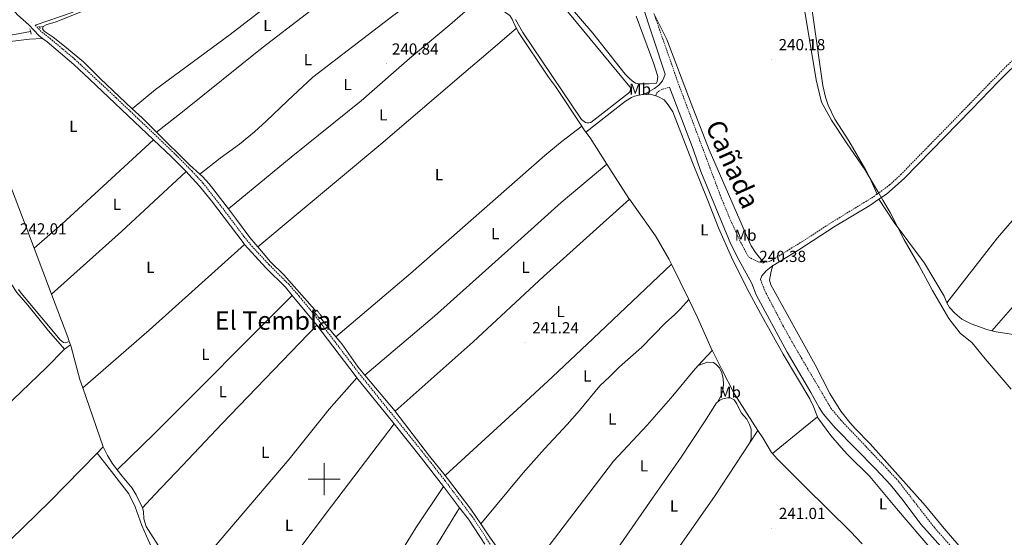
# Model space of a CAD drawing. Units: metres. Extents: x 625088 to 629596, y 4648182 to 4651232.
# Drawn here: x 628310 to 628925, y 4650464 to 4650787 of the extents above; entities that cross this region are included whole.
import ezdxf
from ezdxf.enums import TextEntityAlignment as Align

# ---------------------------------------------------------------- set-up
doc = ezdxf.new("R2010")
doc.units = ezdxf.units.M
doc.header["$MEASUREMENT"] = 0
doc.linetypes.add('TRAZOS', pattern=[0.75, 0.5, -0.25])
doc.linetypes.add('TRAZOSX2', pattern=[1.5, 1, -0.5])
for name, color, linetype, lineweight in [('Carátula', 7, 'Continuous', 5), ('Level 1', 19, 'Continuous', 0), ('Level 13', 5, 'Continuous', 0), ('Level 21', 19, 'Continuous', 0), ('Level 36', 19, 'Continuous', 40), ('Level 37', 92, 'Continuous', 0), ('Level 41', 19, 'Continuous', 0), ('Level 45', 7, 'Continuous', 0), ('Level 63', 7, 'Continuous', 0), ('Level 7', 1, 'Continuous', 0)]:
    doc.layers.add(name, color=color, linetype=linetype, lineweight=lineweight)
doc.styles.add('Arial', font='ARIAL.TTF', dxfattribs={"height": 0.2})

# ---------------------------------------------------------------- blocks, each defined once
blk = doc.blocks.new('5PATER')
at = {"layer": 'Carátula', "linetype": 'Continuous', "lineweight": 5}
h = blk.add_hatch(color=250, dxfattribs=at)
edge = h.paths.add_edge_path()
edge.add_ellipse((0, 0), major_axis=(-1.33, -1.34), ratio=0.999422, start_angle=0, end_angle=360)

msp = doc.modelspace()

# ---------------------------------------------------------------- linework, layer by layer
at = {"layer": 'Level 1', "color": 19, "linetype": 'Continuous', "lineweight": 0, "ltscale": 0.5}
for points in [[(628760.64, 4650954.95, 240.32), (628757.11, 4650948.88, 240.34), (628750.15, 4650937.57, 240.39), (628746.11, 4650928.93, 240.62), (628750.31, 4650921.07, 240.42), (628760.35, 4650904.58, 240.14), (628780.95, 4650870.47, 239.96), (628792.4, 4650849.67, 239.9), (628796.48, 4650838, 239.9), (628797.12, 4650832.93, 239.9), (628797.9, 4650823.54, 239.9), (628797.92, 4650809.32, 239.91), (628800.49, 4650790.79, 239.95), (628804.46, 4650767.19, 240.04), (628807.53, 4650749.55, 239.94), (628810.72, 4650735.47, 239.9), (628817.08, 4650724.18, 239.9), (628826.75, 4650709.47, 239.89), (628837.93, 4650693.37, 239.72)], [(628837.93, 4650693.37, 239.72), (628846.07, 4650679.8, 240.47), (628849, 4650674.22, 240.56), (628853.7, 4650666.61, 240.61), (628862.48, 4650649.49, 240.55), (628871.64, 4650633.76, 240.42), (628880.17, 4650617.78, 240.38), (628890.34, 4650600.41, 240.26), (628897.46, 4650591.16, 240.22), (628904.82, 4650585.08, 240.19), (628913.09, 4650575.19, 240.14), (628929.23, 4650556.17, 240.15)]]:
    msp.add_polyline3d(points, dxfattribs=at)
at = {"layer": 'Level 13', "color": 5, "linetype": 'Continuous', "lineweight": 0, "ltscale": 0.5}
for points in [[(628599.21, 4650801.88, 240.62), (628605.24, 4650797.07, 240.62), (628616.07, 4650789.66, 240.62), (628617.55, 4650787.32, 240.62), (628618.48, 4650784.8, 240.62), (628620.16, 4650781.65, 240.62)], [(628324.51, 4650782.85, 241.76), (628326.82, 4650783.94, 241.86), (628331.9, 4650785.42, 241.86), (628355.42, 4650794.8, 241.73)], [(628316.59, 4650779.66, 241.45), (628278.33, 4650772.5, 241.45), (628277.11, 4650772.3, 241.45)], [(628324.51, 4650782.85, 241.76), (628322.2, 4650782.4, 241.64)], [(628324.51, 4650782.85, 241.76), (628323.99, 4650781.25, 241.76), (628325.03, 4650779.8, 241.76), (628330.7, 4650776.05, 241.76), (628336.79, 4650771.39, 241.71), (628349.57, 4650760.62, 241.6), (628360.06, 4650750.29, 241.6), (628380.16, 4650731.43, 241.56)], [(628620.16, 4650781.65, 240.62), (628621.3, 4650779.51, 240.62), (628640.12, 4650751.19, 240.62), (628644.68, 4650745.33, 240.62), (628661.03, 4650720.47, 240.62)], [(628318.74, 4650644.25, 241.06), (628297.18, 4650700.81, 240.88), (628288.77, 4650727.31, 240.88), (628284.8, 4650741.07, 240.88), (628282.88, 4650749.82, 240.88), (628280.59, 4650764.58, 240.74)], [(628990.67, 4650735.64, 240.68), (628957.1, 4650692.96, 240.53), (628920.65, 4650650.79, 240.32), (628889.12, 4650610.17, 240.27)], [(628380.16, 4650731.43, 241.56), (628386.26, 4650725.71, 241.55), (628395.25, 4650716.82, 241.48)], [(628395.25, 4650716.82, 241.48), (628415.89, 4650696.43, 241.3), (628422.37, 4650690.61, 241.22)], [(628661.03, 4650720.47, 240.62), (628662.79, 4650717.78, 240.62), (628663.53, 4650716.8, 240.62)], [(628663.53, 4650716.8, 240.62), (628666.26, 4650713.16, 240.62), (628676.74, 4650696.76, 240.62)], [(628676.74, 4650696.76, 240.62), (628690.41, 4650675.36, 240.62), (628690.79, 4650674.83, 240.62)], [(628422.37, 4650690.61, 241.22), (628424.09, 4650689.07, 241.19), (628428.08, 4650684.52, 241.04), (628440.26, 4650668.79, 241.04)], [(628690.79, 4650674.83, 240.62), (628707.13, 4650651.92, 240.62), (628715.56, 4650637.23, 240.62), (628716.99, 4650634.3, 240.62)], [(628458.65, 4650645.09, 241.24), (628453.58, 4650651.02, 241.3), (628444.67, 4650663.11, 241.04), (628440.26, 4650668.79, 241.04)], [(628329.69, 4650615.54, 241.16), (628318.74, 4650644.25, 241.06)], [(628458.65, 4650645.09, 241.24), (628466.56, 4650635.83, 241.14), (628474.9, 4650627.7, 241.14), (628494.11, 4650605.76, 241.14), (628494.75, 4650604.89, 241.14)], [(628716.99, 4650634.3, 240.62), (628727.83, 4650612.19, 240.62)], [(628337.85, 4650581.09, 240.27), (628327.73, 4650592.68, 240.32), (628314.96, 4650608.59, 240.32), (628308.07, 4650616.61, 240.32), (628301.77, 4650626.27, 240.05)], [(628329.69, 4650615.54, 241.16), (628339.91, 4650588.74, 241.24), (628340.78, 4650586.03, 240.93)], [(628727.83, 4650612.19, 240.62), (628733.28, 4650601.06, 240.62), (628742.55, 4650580.39, 240.62)], [(628497.97, 4650600.62, 241.09), (628502.24, 4650594.94, 241.04), (628507.34, 4650588.84, 241.07)], [(628507.34, 4650588.84, 241.07), (628511.01, 4650584.45, 241.09), (628521.36, 4650569.99, 241.04), (628525.5, 4650565.03, 241.05)], [(628341.51, 4650583.79, 240.68), (628337.85, 4650581.09, 240.27)], [(628340.78, 4650586.03, 240.93), (628341.51, 4650583.79, 240.68)], [(628349.23, 4650557.01, 241.22), (628347.46, 4650562.15, 241.24), (628341.91, 4650582.54, 241.24), (628341.51, 4650583.79, 240.68)], [(628742.55, 4650580.39, 240.62), (628742.7, 4650580.06, 240.62), (628748.51, 4650568.49, 239.53), (628756.23, 4650553.58, 240.62), (628771.04, 4650530.36, 239.71)], [(628544.33, 4650542.47, 241.09), (628525.5, 4650565.03, 241.05)], [(628349.23, 4650557.01, 241.22), (628362, 4650520.14, 241.09)], [(628544.33, 4650542.47, 241.09), (628544.83, 4650541.87, 241.09), (628565.92, 4650514.34, 241.09), (628575.55, 4650502.32, 241)], [(628771.04, 4650530.36, 239.71), (628774.02, 4650525.7, 239.53), (628779.56, 4650516.72, 239.53), (628780.23, 4650515.95, 239.53)], [(628370.79, 4650505.81, 241.12), (628367.67, 4650509.94, 241.09), (628364.69, 4650514.8, 241.09), (628362, 4650520.14, 241.09)], [(628836.2, 4650459.59, 240.3), (628828.96, 4650467.21, 240.62), (628800.31, 4650495.32, 240.62), (628783.12, 4650512.62, 239.53), (628780.23, 4650515.95, 239.53)], [(628386.48, 4650482.14, 241.24), (628382.55, 4650490.27, 241.19), (628380.06, 4650494.38, 241.19), (628373.83, 4650501.79, 241.14), (628370.79, 4650505.81, 241.12)], [(628575.55, 4650502.32, 241), (628577.13, 4650500.35, 240.99), (628591.76, 4650481.28, 240.58), (628597.95, 4650472.03, 240.52)], [(628411.13, 4650433.79, 241.3), (628410.42, 4650434.57, 241.3), (628404.32, 4650443.18, 241.3), (628399.54, 4650453.64, 241.3), (628388.84, 4650470.33, 241.4), (628387.29, 4650475.25, 241.4), (628387.05, 4650479.75, 241.3), (628386.48, 4650482.14, 241.24)], [(628625.13, 4650436.69, 240.58), (628612.35, 4650451.25, 240.58), (628602.49, 4650465.24, 240.48), (628597.95, 4650472.03, 240.52)]]:
    msp.add_polyline3d(points, dxfattribs=at)
at = {"layer": 'Level 21', "color": 19, "linetype": 'Continuous', "lineweight": 0}
for points in [[(628628.46, 4650907.92, 240.04), (628629.61, 4650906.84, 240.02), (628645.5, 4650890.52, 240.18), (628660.93, 4650870.52, 240.28), (628667.13, 4650861.67, 240.69), (628670.81, 4650856.94, 240.69), (628676.65, 4650850.41, 240.59), (628683.52, 4650840.82, 240.43), (628688.91, 4650825.97, 240.33), (628692.62, 4650813.75, 240.33), (628698.05, 4650798.32, 240.33), (628713.11, 4650752.98, 240.55), (628712.35, 4650750.77, 239.99), (628711.35, 4650748.9, 239.99), (628709.15, 4650746.18, 239.99), (628706.35, 4650743.96, 240.55), (628699.67, 4650740.35, 241.09)], [(628288.86, 4650823.49, 241.76), (628292.78, 4650815.4, 242.06), (628301.09, 4650798.64, 242.01), (628308.51, 4650790.07, 241.96), (628315.49, 4650783.74, 242.01), (628321.7, 4650777.24, 242.21), (628324.13, 4650775.37, 242.26)], [(628319.47, 4650783.64, 242.08), (628342.59, 4650791.63, 242.54), (628354.37, 4650796.87, 242.02)], [(628324.13, 4650775.37, 242.26), (628327.02, 4650773.14, 242.32), (628343.58, 4650759.13, 242.01), (628353.51, 4650749.94, 241.85), (628393.43, 4650712.03, 241.89)], [(628846.61, 4650674.9, 240.53), (628851.36, 4650678.1, 240.58), (628862.53, 4650687.9, 240.68), (628904.47, 4650730.92, 240.48), (628921.42, 4650748.45, 240.73), (628937.07, 4650763.88, 240.73), (628945.18, 4650771.22, 240.84), (628950, 4650774.99, 241.09), (628951.68, 4650775.62, 241.09)], [(628715.87, 4650744.84, 240.58), (628730.5, 4650706.18, 240.33), (628735.42, 4650692.28, 240.33), (628754.13, 4650646.88, 240.38), (628759.17, 4650636.93, 240.38), (628767.23, 4650622.12, 240.38), (628769.99, 4650615.1, 240.38), (628789.23, 4650579.23, 240.33), (628804.21, 4650554.02, 240.48), (628809.29, 4650544.77, 240.54), (628811.89, 4650540.75, 240.64), (628819.32, 4650531.98, 240.59), (628844.77, 4650506.21, 240.54), (628853.91, 4650496.4, 240.54), (628861.82, 4650486.59, 240.59), (628872.88, 4650471.9, 240.59), (628901.66, 4650439.8, 240.69), (628907.5, 4650432.66, 240.69), (628913.47, 4650423.63, 240.59), (628915.52, 4650419.82, 240.59), (628920.99, 4650408.01, 239.78), (628921.95, 4650401.12, 240.69), (628924.74, 4650375.04, 241.1), (628928.35, 4650320.99, 240.94)], [(628393.43, 4650712.03, 241.89), (628404.42, 4650701.61, 241.91), (628413.76, 4650692.12, 241.95)], [(628413.76, 4650692.12, 241.95), (628415.5, 4650690.36, 241.96), (628422.21, 4650683.07, 241.91), (628429.59, 4650673.84, 241.75), (628449.35, 4650647.75, 241.5), (628450.34, 4650646.66, 241.5)], [(628780.46, 4650633.37, 240.33), (628780.59, 4650633.47, 240.32), (628796.53, 4650643.25, 240.32), (628819.41, 4650658, 240.32), (628840.89, 4650671.05, 240.48), (628846.61, 4650674.9, 240.53)], [(628450.34, 4650646.66, 241.5), (628463.52, 4650632.06, 241.5), (628475.81, 4650619.82, 241.65), (628480.04, 4650614.73, 241.64)], [(628772.64, 4650624.64, 240.38), (628773.41, 4650627, 240.53), (628776.16, 4650630.18, 240.48), (628780.46, 4650633.37, 240.33)], [(628480.04, 4650614.73, 241.64), (628495.37, 4650596.26, 241.6)], [(628495.37, 4650596.26, 241.6), (628519.36, 4650564.64, 241.6), (628520.42, 4650563.33, 241.6)], [(628520.42, 4650563.33, 241.6), (628543.69, 4650534.51, 241.6)], [(628543.69, 4650534.51, 241.6), (628560.94, 4650513.15, 241.6), (628574.51, 4650495.42, 241.48)], [(628574.51, 4650495.42, 241.48), (628584.68, 4650482.13, 241.39)], [(628584.68, 4650482.13, 241.39), (628590.2, 4650474.93, 241.34), (628600.5, 4650459.27, 241.43)]]:
    msp.add_polyline3d(points, dxfattribs=at)
at = {"layer": 'Level 21', "color": 19, "linetype": 'TRAZOSX2', "lineweight": 0}
for points in [[(628706.05, 4650791.01, 240.36), (628720.95, 4650748.25, 240.59), (628748.13, 4650675.72, 240.35), (628753.89, 4650661.87, 240.37), (628759.54, 4650649.36, 240.38), (628765.11, 4650638.84, 240.38), (628771.3, 4650635.72, 240.58), (628774.17, 4650635.08, 240.58), (628774.7, 4650635.21, 240.55)], [(628319.47, 4650783.64, 242.08), (628323.59, 4650779.34, 242.21), (628328.79, 4650775.33, 242.32), (628344.09, 4650762.45, 242.03), (628369.99, 4650738.29, 241.8), (628406.39, 4650703.61, 241.91), (628417.53, 4650692.3, 241.96), (628424.35, 4650684.9, 241.91), (628434.85, 4650671.61, 241.7), (628449.87, 4650651.62, 241.51), (628454.73, 4650645.7, 241.48), (628465.55, 4650634, 241.5), (628477.89, 4650621.72, 241.65), (628484.48, 4650614.2, 241.64), (628493.99, 4650602.59, 241.6), (628521.57, 4650566.37, 241.6), (628559.29, 4650519.72, 241.6), (628575.47, 4650499.13, 241.51), (628592.49, 4650476.56, 241.34), (628604.05, 4650459, 241.44)], [(628845.47, 4650678, 240.54), (628853.32, 4650683.76, 240.62), (628860.31, 4650690.24, 240.68), (628898.71, 4650729.61, 240.47), (628926.13, 4650757.86, 240.72), (628943.02, 4650773.61, 240.84), (628947.7, 4650777.61, 240.94)], [(628707.24, 4650739.49, 241.09), (628707.7, 4650740.99, 241.09), (628709.16, 4650742.44, 240.53), (628711.39, 4650743.58, 240.52), (628715.87, 4650744.84, 240.58)], [(628774.7, 4650635.21, 240.55), (628778.91, 4650636.21, 240.32), (628799.05, 4650648.62, 240.32), (628817.7, 4650660.73, 240.32), (628843.37, 4650676.45, 240.52), (628845.47, 4650678, 240.54)], [(628772.64, 4650624.64, 240.38), (628775.4, 4650617.61, 240.38), (628786.94, 4650595.43, 240.32), (628794.3, 4650582.36, 240.33), (628816.68, 4650544.3, 240.64), (628823.11, 4650536.64, 240.59), (628848.2, 4650510.13, 240.54), (628858.65, 4650498.97, 240.54), (628881.3, 4650469.69, 240.59), (628900.7, 4650447.96, 240.67), (628908.89, 4650439.49, 240.69), (628915.19, 4650432.11, 240.65), (628918.58, 4650426.69, 240.59), (628920.96, 4650422.28, 240.59), (628926.31, 4650407.72, 240.66)]]:
    msp.add_polyline3d(points, dxfattribs=at)
at = {"layer": 'Level 21', "color": 1, "linetype": 'TRAZOS', "lineweight": 0}
for points in [[(628316.14, 4650781.32, 241.8), (628317.11, 4650777.72, 242.01)], [(628321.75, 4650782.93, 241.76), (628322.62, 4650781.63, 241.76)], [(628498.8, 4650601.27, 240.58), (628495.51, 4650605.48, 240.58), (628494, 4650604.31, 241.14), (628497.29, 4650600.09, 241.14), (628498.8, 4650601.27, 240.58)]]:
    msp.add_polyline3d(points, dxfattribs=at)
at = {"layer": 'Level 36', "color": 92, "linetype": 'Continuous', "lineweight": 0}
for points in [[(628380.16, 4650731.43, 241.56), (628394.69, 4650743.34, 241.55), (628441.33, 4650777.7, 241.72), (628485.08, 4650811.84, 241.72), (628497.42, 4650820.36, 241.59), (628520.65, 4650835.32, 241.66), (628531.04, 4650842.47, 241.36)], [(628547.25, 4650835.95, 241.16), (628532.72, 4650824.8, 241.57), (628489.06, 4650790.64, 241.57), (628461.26, 4650769.37, 241.57), (628411.48, 4650729.45, 241.8), (628395.25, 4650716.82, 241.48)], [(628800.33, 4650831.62, 239.88), (628800.68, 4650828.47, 239.88), (628801.26, 4650817.5, 239.88), (628802.7, 4650806.63, 239.88), (628805.17, 4650791.36, 239.88), (628811.68, 4650745.84, 239.88), (628813.21, 4650738.66, 239.88), (628814.85, 4650733.55, 239.88), (628819.11, 4650724.98, 239.88), (628827.94, 4650711.32, 239.88), (628838.49, 4650693.1, 239.72), (628840.78, 4650688.65, 239.72), (628845.47, 4650678, 240.54)], [(628422.37, 4650690.61, 241.22), (628434.98, 4650700.56, 241.1), (628447.18, 4650709.3, 241.25), (628456.43, 4650716.92, 241.32), (628463.86, 4650723.61, 241.36), (628477.04, 4650736.38, 241.37), (628493.02, 4650751.14, 241.37), (628543.02, 4650789.54, 241.52), (628550.29, 4650794.65, 241.62), (628569.12, 4650808.76, 241.73), (628572.54, 4650811.7, 241.62), (628578.69, 4650817.63, 240.94)], [(628599.21, 4650801.88, 240.94), (628578.53, 4650783.8, 241.36), (628553.26, 4650762.72, 241.24), (628523.22, 4650736.3, 241.24), (628479.37, 4650701.15, 241.21), (628440.26, 4650668.79, 241.04)], [(628645.48, 4650800.49, 240.9), (628691.12, 4650745, 240.9), (628691.4, 4650744.19, 240.9), (628691.46, 4650743.58, 240.9), (628691.15, 4650742.15, 240.9), (628690.25, 4650741.13, 240.9), (628666.55, 4650722.71, 240.33), (628665.43, 4650722.54, 240.9), (628664.19, 4650722.57, 240.9), (628663.32, 4650722.8, 240.9), (628660.86, 4650724.73, 240.9), (628624.2, 4650779.13, 240.9), (628619.5, 4650787.24, 240.33)], [(628651.24, 4650798.03, 239.52), (628668, 4650778.57, 239.55), (628685.01, 4650756.99, 240.56), (628688.17, 4650753.1, 240.62), (628690.55, 4650750.44, 240.21), (628692.42, 4650748.82, 239.75), (628694.57, 4650747.46, 239.52), (628696.57, 4650746.98, 239.52), (628702.9, 4650746.96, 239.52), (628707.43, 4650747.27, 240.63), (628708.09, 4650748.46, 240.63), (628708.43, 4650751.48, 240.63), (628706.03, 4650759.38, 240.63), (628694.93, 4650789.24, 240.57)], [(628774.7, 4650635.21, 240.55), (628769.44, 4650641.49, 240.55), (628766.75, 4650645.69, 240.51), (628764.67, 4650650.27, 240.45), (628740.64, 4650705.73, 240.16), (628729.32, 4650734.66, 240.12), (628714.11, 4650774.59, 240.45), (628706.05, 4650791.01, 240.36)], [(628458.65, 4650645.09, 241.24), (628535.46, 4650709.29, 241.17), (628587.35, 4650753.57, 241.81), (628602.6, 4650766.51, 241.64), (628620.16, 4650781.65, 241.04)], [(628280.59, 4650764.58, 240.74), (628282.67, 4650767.35, 241.1), (628286.14, 4650769.63, 241.1), (628290.86, 4650771.3, 241.24), (628303.81, 4650773.4, 241.31), (628316.01, 4650774.95, 241.26), (628324.13, 4650775.37, 242.26)], [(628699.67, 4650740.35, 241.09), (628698.85, 4650740.33, 241.09), (628693.99, 4650739.16, 241.09), (628692.07, 4650738.33, 241.09), (628688.39, 4650736.04, 241.09), (628663.53, 4650716.8, 240.84)], [(628707.24, 4650739.49, 241.09), (628703.8, 4650740.45, 241.09), (628699.67, 4650740.35, 241.09)], [(628808.23, 4650538.82, 241.13), (628805.63, 4650545.71, 240.99), (628803.51, 4650550.24, 240.96), (628786.89, 4650578.12, 240.84), (628772.65, 4650603.56, 240.84), (628764.14, 4650619.33, 240.86), (628754.48, 4650638.64, 241.02), (628746.38, 4650657, 241.04), (628739.85, 4650674.09, 240.99), (628729.71, 4650698.84, 240.83), (628717.79, 4650729.42, 241.24), (628715.01, 4650733.81, 241.09), (628712.37, 4650737.01, 241.09), (628708.62, 4650739.11, 241.09), (628707.24, 4650739.49, 241.09)], [(628661.03, 4650720.47, 240.84), (628647.72, 4650710.24, 241.17), (628637.86, 4650702.25, 241.09), (628554.03, 4650628.39, 241.08), (628507.34, 4650588.84, 241.07)], [(628318.74, 4650644.25, 241.06), (628328.68, 4650652.75, 241.99), (628336.15, 4650659.37, 242.25), (628361.91, 4650683.11, 241.63), (628393.43, 4650712.03, 241.89)], [(629016.92, 4650707.52, 240.61), (628990.68, 4650677.81, 240.2), (628940.48, 4650619.32, 240.82), (628917.27, 4650592.69, 240.27)], [(628413.76, 4650692.12, 241.95), (628373.38, 4650654.78, 241.65), (628329.69, 4650615.54, 241.16)], [(628525.5, 4650565.03, 241.05), (628568.92, 4650601.84, 241.13), (628614.72, 4650642.78, 240.8), (628648.21, 4650672.84, 241.33), (628676.74, 4650696.76, 240.8)], [(629044.35, 4650683.25, 240.58), (629026.16, 4650660.36, 240.58), (628985.52, 4650613.6, 240.68), (628966.59, 4650590.34, 240.37), (628964.14, 4650588.08, 240.27), (628962.69, 4650587.7, 240.27), (628954.99, 4650587.82, 240.42), (628937.48, 4650589.28, 240.27), (628920, 4650591.98, 240.27), (628917.27, 4650592.69, 240.27)], [(628690.79, 4650674.83, 240.78), (628637.09, 4650626.53, 240.66), (628593.07, 4650585.76, 240.38), (628544.33, 4650542.47, 241.09)], [(628889.12, 4650610.17, 240.27), (628887.41, 4650614.29, 240.37), (628875.23, 4650634.92, 240.42), (628856.25, 4650660.37, 240.64), (628846.61, 4650674.9, 240.53)], [(628349.23, 4650557.01, 241.22), (628390.75, 4650593.09, 241.52), (628450.34, 4650646.66, 241.5)], [(628575.55, 4650502.32, 241), (628620.7, 4650543.46, 240.9), (628642.67, 4650563.88, 241.15), (628668.1, 4650587.93, 241.33), (628716.99, 4650634.3, 240.78)], [(628780.46, 4650633.37, 240.32), (628779.38, 4650629.98, 240.32), (628778.27, 4650624.32, 240.32), (628779.07, 4650621.41, 240.32), (628806.79, 4650571.33, 240.43), (628816.06, 4650553.54, 240.43), (628822.91, 4650542.47, 240.43), (628828.45, 4650535.26, 240.43), (628831.76, 4650531.52, 240.43), (628841.24, 4650522.06, 240.43), (628875.79, 4650483.35, 240.43), (628887.32, 4650469.04, 240.43), (628900.46, 4650453.96, 240.43), (628918.47, 4650431.48, 240.63), (628922.66, 4650422.28, 240.63), (628924.66, 4650416.14, 240.63), (628926.42, 4650413.02, 240.63)], [(628309.14, 4650618.5, 241.87), (628310.68, 4650616.22, 241.87), (628335.08, 4650587.01, 241.72), (628337.24, 4650585.38, 241.72), (628338.58, 4650585.1, 241.72), (628340.78, 4650586.03, 241.24)], [(628370.79, 4650505.81, 241.12), (628394.03, 4650528.53, 241.11), (628480.04, 4650614.73, 241.64)], [(628727.83, 4650612.19, 240.74), (628722.63, 4650606.37, 241.2), (628719.09, 4650602.84, 241.33), (628713.38, 4650597.55, 241.2), (628698.34, 4650582.24, 240.99), (628684.65, 4650570.21, 240.94), (628678.32, 4650563.82, 240.94), (628672.27, 4650558.29, 240.94), (628659.56, 4650542.84, 241.03), (628651.95, 4650534.14, 241.1), (628637.65, 4650518.91, 241.2), (628624.36, 4650503.96, 241.3), (628597.95, 4650472.03, 240.52)], [(628917.27, 4650592.69, 240.27), (628913.98, 4650593.54, 240.27), (628904.31, 4650596.93, 240.27), (628898.48, 4650600.03, 240.27), (628894.17, 4650603.62, 240.27), (628890.82, 4650607.32, 240.27), (628889.12, 4650610.17, 240.27)], [(628495.37, 4650596.26, 241.6), (628436.02, 4650534.5, 241.3), (628411.44, 4650508.45, 241.29), (628394.21, 4650490.33, 241.7), (628386.48, 4650482.14, 241.24)], [(628337.85, 4650581.09, 240.27), (628326.35, 4650569.5, 240.35), (628274.57, 4650519.97, 240.8), (628228.78, 4650477.36, 240.67), (628209.38, 4650458.17, 240.39)], [(628733.8, 4650570.95, 240.92), (628742.55, 4650580.39, 240.76)], [(628629.58, 4650443.13, 240.73), (628634.68, 4650450.53, 240.91), (628680.87, 4650511.13, 240.78), (628701.93, 4650533.63, 240.88), (628717.81, 4650552.06, 240.88), (628730.57, 4650567.46, 240.98), (628733.8, 4650570.95, 240.92)], [(628745.83, 4650548.15, 240.68), (628747.94, 4650551.78, 240.93), (628749.15, 4650555.31, 240.93), (628749.64, 4650559.25, 240.93), (628749.41, 4650562.89, 240.83), (628748.56, 4650566.49, 240.83), (628747, 4650569.56, 240.83), (628744.94, 4650571.64, 240.83), (628743.3, 4650572.77, 240.83), (628739.54, 4650573.06, 240.83), (628733.8, 4650570.95, 240.92)], [(628411.13, 4650433.79, 241.3), (628478.18, 4650512.5, 241.35), (628503.16, 4650543.75, 241.16), (628520.42, 4650563.33, 241.6)], [(628745.83, 4650548.15, 240.68), (628747.35, 4650549.4, 240.68), (628749.03, 4650550.21, 240.68), (628752.03, 4650550.77, 240.83), (628753.84, 4650550.76, 240.83), (628756.27, 4650549.48, 240.83), (628757.94, 4650547.12, 240.83), (628759.11, 4650544.24, 240.83), (628760.83, 4650541.19, 240.83), (628764.05, 4650537.36, 240.83), (628765.89, 4650534.11, 240.83), (628766.86, 4650531.14, 240.88), (628766.89, 4650528.14, 240.88), (628766.79, 4650525.25, 240.93), (628765.83, 4650522.43, 240.64)], [(628657.13, 4650420.1, 240.72), (628667.43, 4650433.78, 240.58), (628705.28, 4650488.14, 240.94), (628722.61, 4650513.08, 240.73), (628737.75, 4650535.75, 240.73), (628745.13, 4650547.57, 240.68), (628745.83, 4650548.15, 240.68)], [(628780.23, 4650515.95, 240.63), (628799.54, 4650531.84, 240.57), (628808.23, 4650538.82, 241.13)], [(628909.41, 4650387.07, 239.53), (628911.65, 4650386.47, 240.84), (628914.89, 4650385.9, 240.99), (628916.86, 4650385.98, 241.04), (628918.18, 4650387.8, 241.09), (628917.3, 4650396.35, 241.09), (628915.33, 4650406.77, 241.09), (628912.96, 4650414.16, 241.09), (628910.71, 4650419.49, 241.09), (628908.32, 4650423.88, 241.09), (628902.08, 4650432.17, 241.09), (628894.64, 4650440.52, 241.09), (628880.83, 4650454.64, 241.09), (628857.69, 4650481.66, 241.06), (628841.03, 4650501.7, 241.07), (628826.95, 4650515.41, 240.84), (628823, 4650519.65, 240.85), (628816.56, 4650527.3, 241), (628808.45, 4650538.25, 241.14), (628808.23, 4650538.82, 241.13)], [(628543.69, 4650534.51, 241.6), (628504.69, 4650483.08, 241.32), (628436.59, 4650392.7, 241.3)], [(628771.04, 4650530.36, 240.63), (628765.83, 4650522.43, 240.64)], [(628358.19, 4650516.23, 240.98), (628362, 4650520.14, 241.09)], [(628765.83, 4650522.43, 240.64), (628743.94, 4650489.19, 240.68), (628704.89, 4650433.46, 240.68), (628688.22, 4650408.51, 240.76), (628675.81, 4650391.79, 240.52)], [(628248.09, 4650407.61, 240.37), (628263.19, 4650422.36, 239.82), (628304.09, 4650462.14, 240.23), (628328.66, 4650485.96, 240.16), (628358.19, 4650516.23, 240.98)], [(628358.19, 4650516.23, 240.98), (628362.84, 4650510.47, 239.65), (628378.02, 4650490.88, 239.61), (628381.97, 4650482.69, 239.61), (628386.1, 4650470.95, 239.61), (628388.94, 4650464.26, 239.61), (628393.23, 4650455.2, 239.61)], [(628465.06, 4650325.28, 240.99), (628479.57, 4650348.61, 241.01), (628493.37, 4650369.46, 241.14), (628519.11, 4650409.71, 241.13), (628538.96, 4650439.81, 241.04), (628557.41, 4650469.56, 241.16), (628574.51, 4650495.42, 241.48)], [(628489.13, 4650323.44, 241.11), (628497.3, 4650338.5, 240.98), (628498.42, 4650340.61, 241.01), (628540.75, 4650408.26, 241.26), (628558.25, 4650438.58, 241.26), (628568.53, 4650455.84, 241.11), (628584.68, 4650482.13, 241.39)]]:
    msp.add_polyline3d(points, dxfattribs=at)
at = {"layer": 'Level 63', "linetype": 'Continuous', "lineweight": 0}
for points in [[(628500, 4650490), (628500, 4650510)], [(628490, 4650500), (628510, 4650500)]]:
    msp.add_lwpolyline(points, dxfattribs=at)

# ---------------------------------------------------------------- block references
at = {"layer": 'Level 7', "color": 19, "linetype": 'Continuous', "lineweight": 0, "xscale": 0.09999983015004542, "yscale": 0.09999983015004542}
for p in [(628317.1, 4650785.32, 242.01), (628538.83, 4650759.54, 240.85), (628779.45, 4650762, 240.18), (628767.41, 4650629.7, 240.38), (628625.52, 4650585.11, 241.24), (628779.63, 4650469.12, 241.01)]:
    msp.add_blockref('5PATER', p, dxfattribs=at)

# ---------------------------------------------------------------- texts
at = {"layer": 'Level 37', "color": 92, "linetype": 'Continuous', "lineweight": 0, "style": 'Arial'}
for s, p in [('L', (628464.56, 4650783.45, 241.64)), ('L', (628489.94, 4650762.08, 241.43)), ('L', (628514.61, 4650746.57, 241.22)), ('Mb', (628697.39, 4650743.66, 240.23)), ('L', (628536.88, 4650727.62, 241.19)), ('L', (628343.36, 4650720.41, 241.55)), ('L', (628571.83, 4650690.25, 241.42)), ('L', (628370.5, 4650671.69, 241.66)), ('L', (628606.92, 4650653.39, 241)), ('L', (628737.62, 4650655.73, 240.96)), ('Mb', (628763.34, 4650652.39, 240.43)), ('L', (628391.46, 4650632.28, 241.58)), ('L', (628625.88, 4650632.26, 240.74)), ('L', (628647.7, 4650604.73, 241.04)), ('L', (628425.86, 4650577.94, 241.4)), ('L', (628664.44, 4650564.38, 241.06)), ('L', (628436.69, 4650554.68, 241.4)), ('Mb', (628753.58, 4650554.34, 240.88)), ('L', (628679.98, 4650537.6, 240.96)), ('L', (628463.18, 4650516.73, 241.3)), ('L', (628699.78, 4650508.3, 240.79)), ('L', (628718.66, 4650483.22, 240.83)), ('L', (628849.23, 4650484.53, 240.98)), ('L', (628478.12, 4650471.17, 241.27))]:
    msp.add_text(s, height=7, dxfattribs=at).set_placement(p, align=Align.MIDDLE_CENTER)
at = {"layer": 'Level 41', "color": 19, "linetype": 'Continuous', "lineweight": 0, "style": 'Arial'}
for s, p in [('240.84', (628542.33, 4650763.04, 240.85)), ('240.18', (628783.97, 4650765.76, 240.18)), ('242.01', (628309.96, 4650650.65, 242.02)), ('240.38', (628771.93, 4650633.45, 240.38)), ('241.24', (628630.05, 4650588.86, 241.24)), ('241.01', (628784.11, 4650472.87, 241.01))]:
    msp.add_text(s, height=7, dxfattribs=at).set_placement(p, align=Align.BOTTOM_LEFT)
at = {"layer": 'Level 45', "linetype": 'Continuous', "lineweight": 0, "style": 'Arial'}
msp.add_text('Cañada', height=12, rotation=-65.90424, dxfattribs=at).set_placement((628734.6, 4650719.33, 240.33), align=Align.BOTTOM_LEFT)
at = {"layer": 'Level 45', "color": 19, "linetype": 'Continuous', "lineweight": 0, "style": 'Arial'}
msp.add_text('El Temblar', height=11.5, dxfattribs=at).set_placement((628471.12, 4650599.06, 240.87), align=Align.MIDDLE_CENTER)

doc.saveas('drawing.dxf')
